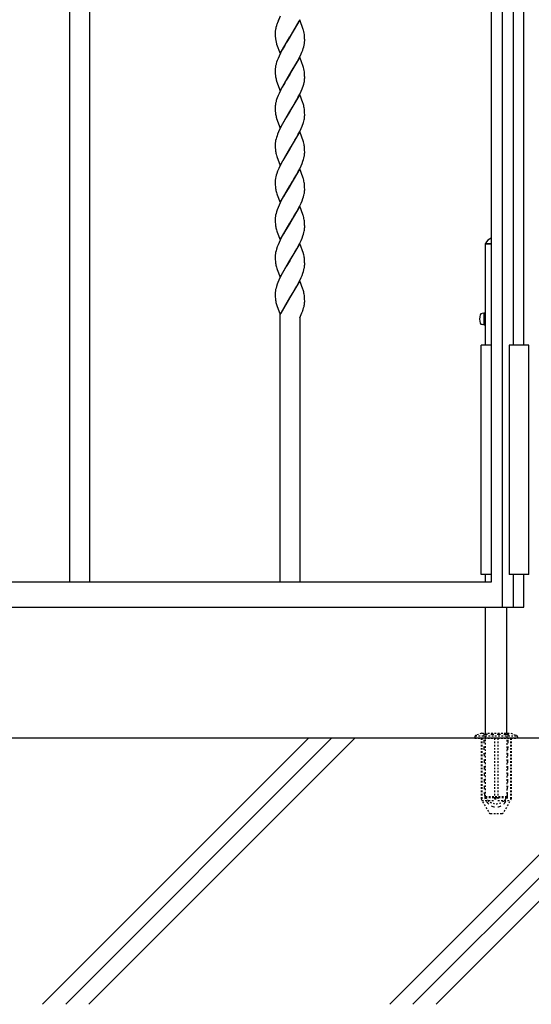
# Model space of a CAD drawing. Units: millimetres. Extents: x 0 to 8410, y 0 to 5940.
# Drawn here: x 3889 to 4202, y 2780 to 3381 of the extents above; entities that cross this region are included whole.
import ezdxf

# ---------------------------------------------------------------- set-up
doc = ezdxf.new("R2010")
doc.units = ezdxf.units.MM
doc.linetypes.add('YDOT_1', pattern=[2, 1, -1])
doc.layers.add('YKK_A1', color=4, linetype='Continuous', lineweight=30)
doc.layers.add('YSS_K', color=3, linetype='Continuous', lineweight=13)

msp = doc.modelspace()

# ---------------------------------------------------------------- linework, layer by layer
at = {"layer": 'YKK_A1', "linetype": 'Continuous', "ltscale": 0.5}
for p, q in [((4197.02, 3182.33), (4197.02, 4222.34)), ((3919.44, 3037.59), (3919.44, 3718.74)), ((3931.44, 3718.74), (3931.44, 3037.59)), ((4177.02, 3659.83), (4177.02, 3037.59)), ((4183.89, 3022.33), (4183.89, 3659.83)), ((4190.49, 3659.83), (4190.49, 3182.33)), ((4048.02, 3383.32), (4046.36, 3379.15)), ((4047.11, 3380.98), (4046.83, 3380.32)), ((4060.09, 3380.99), (4054.02, 3370.71)), ((4054.09, 3370.82), (4059.63, 3380.45)), ((4062.14, 3375.2), (4060.09, 3380.99)), ((4045.02, 3373.45), (4045.02, 3373.24)), ((4045.02, 3373.24), (4045.02, 3372.45)), ((4045.47, 3376.39), (4045.41, 3376.15)), ((4045.71, 3377.25), (4045.47, 3376.39)), ((4062.29, 3374.71), (4062.14, 3375.2)), ((4045.02, 3372.45), (4045.04, 3371.72)), ((4045.04, 3371.72), (4045.08, 3370.82)), ((4045.08, 3370.82), (4045.16, 3369.8)), ((4047.95, 3360.41), (4054.02, 3370.71)), ((4053.88, 3370.48), (4051.72, 3366.95)), ((4054.02, 3370.71), (4053.88, 3370.48)), ((4054.02, 3370.71), (4054.09, 3370.82)), ((4062.83, 3372), (4062.7, 3372.89)), ((4062.93, 3371.02), (4062.83, 3372)), ((4062.98, 3370.16), (4062.93, 3371.02)), ((4063, 3369.46), (4062.98, 3370.16)), ((4063.02, 3368.7), (4063, 3369.46)), ((4063.02, 3368.17), (4063.02, 3368.7)), ((4045.75, 3366.7), (4045.89, 3366.21)), ((4045.89, 3366.21), (4047.95, 3360.41)), ((4049.31, 3362.7), (4048.23, 3360.61)), ((4050.8, 3365.38), (4049.31, 3362.7)), ((4051.72, 3366.95), (4050.8, 3365.38)), ((4060.8, 3360.15), (4061.25, 3361.19)), ((4061.25, 3361.19), (4061.79, 3362.57)), ((4061.79, 3362.57), (4062.14, 3363.58)), ((4062.14, 3363.58), (4062.44, 3364.56)), ((4062.44, 3364.56), (4062.69, 3365.52)), ((4046.25, 3356.09), (4045.89, 3355.08)), ((4046.79, 3357.46), (4046.25, 3356.09)), ((4047.39, 3358.86), (4046.79, 3357.46)), ((4048.23, 3360.61), (4047.39, 3358.86)), ((4060.09, 3358.24), (4054.02, 3347.95)), ((4057.05, 3352.96), (4058.36, 3355.27)), ((4058.36, 3355.27), (4059.1, 3356.65)), ((4059.1, 3356.65), (4059.98, 3358.39)), ((4059.98, 3358.39), (4060.8, 3360.15)), ((4062.14, 3352.44), (4060.09, 3358.24)), ((4045.02, 3350.48), (4045.02, 3349.69)), ((4045.02, 3349.69), (4045.04, 3348.96)), ((4045.28, 3352.82), (4045.17, 3352.21)), ((4045.51, 3353.77), (4045.28, 3352.82)), ((4054.16, 3348.18), (4055.43, 3350.24)), ((4055.43, 3350.24), (4057.05, 3352.96)), ((4062.29, 3351.96), (4062.14, 3352.44)), ((4062.83, 3349.24), (4062.7, 3350.14)), ((4062.93, 3348.26), (4062.83, 3349.24)), ((4045.04, 3348.96), (4045.08, 3348.06)), ((4045.08, 3348.06), (4045.16, 3347.04)), ((4045.16, 3347.04), (4045.28, 3346.11)), ((4045.79, 3343.78), (4045.89, 3343.45)), ((4045.89, 3343.45), (4047.95, 3337.66)), ((4047.95, 3337.66), (4054.02, 3347.95)), ((4051.72, 3344.19), (4050.8, 3342.62)), ((4053.88, 3347.72), (4051.72, 3344.19)), ((4054.02, 3347.95), (4053.88, 3347.72)), ((4054.02, 3347.95), (4054.16, 3348.18)), ((4062.69, 3342.76), (4062.81, 3343.38)), ((4062.98, 3347.4), (4062.93, 3348.26)), ((4063, 3346.7), (4062.98, 3347.4)), ((4063.02, 3345.94), (4063, 3346.7)), ((4063.01, 3345.14), (4063.02, 3345.41)), ((4063.02, 3345.41), (4063.02, 3345.94)), ((4048.23, 3337.86), (4047.39, 3336.1)), ((4049.31, 3339.94), (4048.23, 3337.86)), ((4050.8, 3342.62), (4049.31, 3339.94)), ((4059.98, 3335.63), (4060.8, 3337.39)), ((4060.8, 3337.39), (4061.39, 3338.78)), ((4061.39, 3338.78), (4061.66, 3339.47)), ((4061.66, 3339.47), (4062.03, 3340.48)), ((4062.44, 3341.81), (4062.69, 3342.76)), ((4045.51, 3331.01), (4045.28, 3330.06)), ((4046.25, 3333.33), (4045.89, 3332.32)), ((4046.79, 3334.7), (4046.25, 3333.33)), ((4047.39, 3336.1), (4046.79, 3334.7)), ((4060.09, 3335.48), (4054.02, 3325.19)), ((4057.42, 3330.84), (4058.17, 3332.17)), ((4058.17, 3332.17), (4059.1, 3333.89)), ((4059.1, 3333.89), (4059.98, 3335.63)), ((4061.93, 3330.35), (4060.09, 3335.48)), ((4045.02, 3327.73), (4045.02, 3326.93)), ((4045.02, 3326.93), (4045.04, 3326.2)), ((4045.04, 3326.2), (4045.08, 3325.3)), ((4045.08, 3325.3), (4045.16, 3324.28)), ((4045.28, 3330.06), (4045.17, 3329.45)), ((4047.95, 3314.9), (4054.02, 3325.19)), ((4054.02, 3325.19), (4053.88, 3324.96)), ((4054.02, 3325.19), (4054.16, 3325.42)), ((4054.16, 3325.42), (4055.95, 3328.34)), ((4055.95, 3328.34), (4057.42, 3330.84)), ((4062.09, 3329.85), (4061.93, 3330.35)), ((4062.24, 3329.36), (4062.09, 3329.85)), ((4062.93, 3325.5), (4062.83, 3326.48)), ((4062.98, 3324.64), (4062.93, 3325.5)), ((4045.16, 3324.28), (4045.28, 3323.35)), ((4045.79, 3321.02), (4045.89, 3320.69)), ((4045.89, 3320.69), (4047.95, 3314.9)), ((4050.8, 3319.86), (4049.31, 3317.18)), ((4051.72, 3321.43), (4050.8, 3319.86)), ((4053.88, 3324.96), (4051.72, 3321.43)), ((4062.44, 3319.05), (4062.69, 3320.01)), ((4062.69, 3320.01), (4062.81, 3320.63)), ((4063, 3323.94), (4062.98, 3324.64)), ((4063.02, 3323.19), (4063, 3323.94)), ((4063.01, 3322.38), (4063.02, 3322.65)), ((4063.02, 3322.65), (4063.02, 3323.19)), ((4047.89, 3314.39), (4047.08, 3312.64)), ((4049.31, 3317.18), (4047.89, 3314.39)), ((4059.98, 3312.87), (4060.8, 3314.63)), ((4060.8, 3314.63), (4061.39, 3316.02)), ((4061.39, 3316.02), (4061.66, 3316.71)), ((4061.66, 3316.71), (4062.03, 3317.73)), ((4045.28, 3307.3), (4045.17, 3306.69)), ((4045.51, 3308.25), (4045.28, 3307.3)), ((4045.79, 3309.22), (4045.51, 3308.25)), ((4046.12, 3310.23), (4045.79, 3309.22)), ((4046.51, 3311.25), (4046.12, 3310.23)), ((4047.08, 3312.64), (4046.51, 3311.25)), ((4060.09, 3312.72), (4054.02, 3302.43)), ((4055.95, 3305.58), (4057.05, 3307.44)), ((4057.05, 3307.44), (4058.17, 3309.41)), ((4058.17, 3309.41), (4059.1, 3311.13)), ((4059.1, 3311.13), (4059.98, 3312.87)), ((4062.24, 3306.6), (4060.09, 3312.72)), ((4045.02, 3304.96), (4045.02, 3304.17)), ((4045.02, 3304.17), (4045.04, 3303.44)), ((4045.04, 3303.44), (4045.07, 3302.75)), ((4045.07, 3302.75), (4045.13, 3301.91)), ((4047.95, 3292.14), (4054.02, 3302.43)), ((4053.88, 3302.2), (4050.8, 3297.1)), ((4054.02, 3302.43), (4053.88, 3302.2)), ((4054.02, 3302.43), (4054.16, 3302.66)), ((4054.16, 3302.66), (4055.95, 3305.58)), ((4062.29, 3306.44), (4062.24, 3306.6)), ((4062.93, 3302.74), (4062.83, 3303.72)), ((4062.98, 3301.88), (4062.93, 3302.74)), ((4063, 3301.18), (4062.98, 3301.88)), ((4063.02, 3300.42), (4063, 3301.18)), ((4045.79, 3298.26), (4045.99, 3297.6)), ((4045.99, 3297.6), (4047.95, 3292.14)), ((4049.68, 3295.11), (4048.58, 3293.04)), ((4050.8, 3297.1), (4049.68, 3295.11)), ((4061.91, 3294.63), (4062.25, 3295.63)), ((4062.25, 3295.63), (4062.53, 3296.61)), ((4062.53, 3296.61), (4062.75, 3297.56)), ((4063, 3299.34), (4063.02, 3299.89)), ((4063.02, 3299.89), (4063.02, 3300.42)), ((4047.24, 3290.23), (4046.51, 3288.49)), ((4047.89, 3291.64), (4047.24, 3290.23)), ((4048.58, 3293.04), (4047.89, 3291.64)), ((4060.09, 3289.96), (4054.02, 3279.67)), ((4059.1, 3288.37), (4059.98, 3290.11)), ((4059.98, 3290.11), (4060.8, 3291.87)), ((4061.93, 3284.83), (4060.09, 3289.96)), ((4060.8, 3291.87), (4061.39, 3293.26)), ((4061.39, 3293.26), (4061.91, 3294.63)), ((4045.43, 3285.17), (4045.22, 3284.23)), ((4045.69, 3286.14), (4045.43, 3285.17)), ((4046.01, 3287.13), (4045.69, 3286.14)), ((4046.51, 3288.49), (4046.01, 3287.13)), ((4055.6, 3282.24), (4056.68, 3284.04)), ((4056.68, 3284.04), (4057.61, 3285.65)), ((4057.61, 3285.65), (4058.36, 3286.99)), ((4058.36, 3286.99), (4059.1, 3288.37)), ((4062.09, 3284.33), (4061.93, 3284.83)), ((4062.24, 3283.84), (4062.09, 3284.33)), ((4045.02, 3282.48), (4045.02, 3282.21)), ((4045.02, 3282.21), (4045.02, 3281.42)), ((4045.02, 3281.42), (4045.04, 3280.68)), ((4045.04, 3280.68), (4045.07, 3280)), ((4045.07, 3280), (4045.13, 3279.16)), ((4047.95, 3269.38), (4054.02, 3279.67)), ((4053.88, 3279.44), (4051.54, 3275.61)), ((4054.02, 3279.67), (4053.88, 3279.44)), ((4054.02, 3279.67), (4054.16, 3279.9)), ((4054.16, 3279.9), (4055.6, 3282.24)), ((4062.93, 3279.98), (4062.83, 3280.96)), ((4062.98, 3279.12), (4062.93, 3279.98)), ((4063, 3278.42), (4062.98, 3279.12)), ((4063.02, 3277.67), (4063, 3278.42)), ((4063, 3276.58), (4063.02, 3277.13)), ((4063.02, 3277.13), (4063.02, 3277.67)), ((4045.79, 3275.5), (4046.05, 3274.68)), ((4046.05, 3274.68), (4046.22, 3274.16)), ((4046.22, 3274.16), (4047.95, 3269.38)), ((4049.31, 3271.66), (4048.06, 3269.23)), ((4050.05, 3273.02), (4049.31, 3271.66)), ((4051.54, 3275.61), (4050.05, 3273.02)), ((4061.39, 3270.5), (4061.91, 3271.87)), ((4061.91, 3271.87), (4062.25, 3272.87)), ((4062.25, 3272.87), (4062.53, 3273.85)), ((4062.53, 3273.85), (4062.75, 3274.8)), ((4046.25, 3265.05), (4045.79, 3263.71)), ((4046.79, 3266.43), (4046.25, 3265.05)), ((4047.39, 3267.82), (4046.79, 3266.43)), ((4048.06, 3269.23), (4047.39, 3267.82)), ((4060.09, 3267.2), (4054.02, 3256.91)), ((4058.36, 3264.23), (4059.1, 3265.61)), ((4059.1, 3265.61), (4059.98, 3267.35)), ((4059.98, 3267.35), (4060.8, 3269.11)), ((4061.93, 3262.07), (4060.09, 3267.2)), ((4060.8, 3269.11), (4061.39, 3270.5)), ((4045.02, 3259.45), (4045.02, 3258.65)), ((4045.28, 3261.78), (4045.17, 3261.17)), ((4045.51, 3262.73), (4045.28, 3261.78)), ((4045.79, 3263.71), (4045.51, 3262.73)), ((4054.16, 3257.14), (4055.6, 3259.48)), ((4055.6, 3259.48), (4056.68, 3261.28)), ((4056.68, 3261.28), (4057.61, 3262.89)), ((4057.61, 3262.89), (4058.36, 3264.23)), ((4062.09, 3261.57), (4061.93, 3262.07)), ((4062.24, 3261.08), (4062.09, 3261.57)), ((4045.02, 3258.65), (4045.04, 3257.92)), ((4045.04, 3257.92), (4045.07, 3257.24)), ((4045.07, 3257.24), (4045.13, 3256.4)), ((4047.95, 3246.62), (4054.02, 3256.91)), ((4051.54, 3252.85), (4050.05, 3250.26)), ((4053.88, 3256.68), (4051.54, 3252.85)), ((4054.02, 3256.91), (4053.88, 3256.68)), ((4054.02, 3256.91), (4054.16, 3257.14)), ((4062.93, 3257.22), (4062.83, 3258.2)), ((4062.98, 3256.36), (4062.93, 3257.22)), ((4063, 3255.66), (4062.98, 3256.36)), ((4063.02, 3254.91), (4063, 3255.66)), ((4063, 3253.82), (4063.02, 3254.37)), ((4063.02, 3254.37), (4063.02, 3254.91)), ((4045.79, 3252.74), (4046.05, 3251.92)), ((4046.05, 3251.92), (4046.22, 3251.4)), ((4046.22, 3251.4), (4047.95, 3246.62)), ((4049.31, 3248.91), (4048.06, 3246.47)), ((4050.05, 3250.26), (4049.31, 3248.91)), ((4060.8, 3246.35), (4061.39, 3247.74)), ((4061.39, 3247.74), (4061.91, 3249.11)), ((4061.91, 3249.11), (4062.25, 3250.11)), ((4062.25, 3250.11), (4062.53, 3251.09)), ((4062.53, 3251.09), (4062.75, 3252.04)), ((4045.79, 3240.95), (4045.51, 3239.97)), ((4046.25, 3242.29), (4045.79, 3240.95)), ((4046.79, 3243.67), (4046.25, 3242.29)), ((4047.39, 3245.06), (4046.79, 3243.67)), ((4048.06, 3246.47), (4047.39, 3245.06)), ((4060.09, 3244.44), (4054.02, 3234.15)), ((4057.05, 3239.16), (4058.17, 3241.14)), ((4058.17, 3241.14), (4059.1, 3242.85)), ((4059.1, 3242.85), (4059.98, 3244.59)), ((4059.98, 3244.59), (4060.8, 3246.35)), ((4062.24, 3238.32), (4060.09, 3244.44)), ((4045.02, 3236.69), (4045.02, 3235.9)), ((4045.02, 3235.9), (4045.04, 3235.16)), ((4045.04, 3235.16), (4045.07, 3234.48)), ((4045.28, 3239.02), (4045.17, 3238.41)), ((4045.51, 3239.97), (4045.28, 3239.02)), ((4054.16, 3234.38), (4055.95, 3237.31)), ((4055.95, 3237.31), (4057.05, 3239.16)), ((4062.29, 3238.16), (4062.24, 3238.32)), ((4062.93, 3234.46), (4062.83, 3235.44)), ((4045.07, 3234.48), (4045.13, 3233.64)), ((4045.79, 3229.98), (4046.05, 3229.16)), ((4046.05, 3229.16), (4046.22, 3228.64)), ((4047.95, 3223.86), (4054.02, 3234.15)), ((4051.72, 3230.4), (4050.05, 3227.5)), ((4053.88, 3233.92), (4051.72, 3230.4)), ((4054.02, 3234.15), (4053.88, 3233.92)), ((4054.02, 3234.15), (4054.16, 3234.38)), ((4062.53, 3228.33), (4062.75, 3229.28)), ((4062.98, 3233.6), (4062.93, 3234.46)), ((4063, 3232.9), (4062.98, 3233.6)), ((4063.02, 3232.15), (4063, 3232.9)), ((4063, 3231.06), (4063.02, 3231.61)), ((4063.02, 3231.61), (4063.02, 3232.15)), ((4046.22, 3228.64), (4047.95, 3223.86)), ((4047.89, 3223.36), (4047.24, 3221.95)), ((4049.31, 3226.15), (4047.89, 3223.36)), ((4050.05, 3227.5), (4049.31, 3226.15)), ((4059.98, 3221.84), (4060.8, 3223.59)), ((4060.8, 3223.59), (4061.39, 3224.98)), ((4061.39, 3224.98), (4061.91, 3226.35)), ((4061.91, 3226.35), (4062.25, 3227.36)), ((4062.25, 3227.36), (4062.53, 3228.33)), ((4045.51, 3217.21), (4045.28, 3216.26)), ((4045.79, 3218.19), (4045.51, 3217.21)), ((4046.25, 3219.53), (4045.79, 3218.19)), ((4046.64, 3220.56), (4046.25, 3219.53)), ((4047.24, 3221.95), (4046.64, 3220.56)), ((4060.09, 3221.68), (4054.02, 3211.39)), ((4057.05, 3216.4), (4058.17, 3218.38)), ((4058.17, 3218.38), (4059.1, 3220.09)), ((4059.1, 3220.09), (4059.98, 3221.84)), ((4061.93, 3216.55), (4060.09, 3221.68)), ((4045.02, 3213.93), (4045.02, 3213.13)), ((4045.02, 3213.13), (4045.04, 3212.4)), ((4045.04, 3212.4), (4045.07, 3211.72)), ((4045.07, 3211.72), (4045.13, 3210.88)), ((4045.28, 3216.26), (4045.17, 3215.65)), ((4047.95, 3201.1), (4054.02, 3211.39)), ((4053.95, 3211.28), (4048.4, 3201.65)), ((4054.02, 3211.39), (4053.95, 3211.28)), ((4054.02, 3211.39), (4054.16, 3211.62)), ((4054.16, 3211.62), (4055.95, 3214.55)), ((4055.95, 3214.55), (4057.05, 3216.4)), ((4062.09, 3216.05), (4061.93, 3216.55)), ((4062.24, 3215.56), (4062.09, 3216.05)), ((4062.93, 3211.7), (4062.83, 3212.68)), ((4062.98, 3210.84), (4062.93, 3211.7)), ((4063, 3210.14), (4062.98, 3210.84)), ((4045.79, 3207.22), (4045.99, 3206.57)), ((4045.99, 3206.57), (4047.95, 3201.1)), ((4062.11, 3204.15), (4062.38, 3205.04)), ((4062.64, 3206.03), (4062.75, 3206.51)), ((4062.96, 3207.77), (4063, 3208.21)), ((4063.02, 3209.39), (4063, 3210.14)), ((4063.02, 3208.85), (4063.02, 3209.39)), ((4048.02, 3037.59), (4048.02, 3200.91)), ((4060.02, 3198.97), (4061.33, 3202.06)), ((4060.02, 3198.97), (4060.02, 3037.59)), ((4060.87, 3200.99), (4060.93, 3201.13)), ((4061.33, 3202.06), (4061.84, 3203.38)), ((4061.84, 3203.38), (4061.88, 3203.51)), ((4061.88, 3203.51), (4062.11, 3204.15)), ((4177.02, 3037.59), (3417.01, 3037.59)), ((4190.49, 3042.33), (4190.49, 3022.33)), ((4197.02, 3022.33), (4197.02, 3042.33)), ((3397.01, 3022.33), (4197.02, 3022.33))]:
    msp.add_line(p, q, dxfattribs=at)
at = {"layer": 'YKK_A1'}
for p, q in [((4173.51, 3182.33), (4173.51, 3244.13)), ((4177.02, 3182.33), (4170.91, 3182.33)), ((4170.91, 3042.33), (4170.91, 3182.33)), ((4200.01, 3182.33), (4188.01, 3182.33)), ((4188.01, 3182.33), (4188.01, 3042.33)), ((4200.02, 3182.33), (4188.02, 3182.33)), ((4188.02, 3182.33), (4188.02, 3042.33)), ((4200.01, 3042.33), (4200.01, 3182.33)), ((4200.02, 3042.33), (4200.02, 3182.33)), ((4177.02, 3042.33), (4170.91, 3042.33)), ((4173.51, 3037.59), (4173.51, 3042.33)), ((4200.01, 3042.33), (4188.01, 3042.33)), ((4200.02, 3042.33), (4188.02, 3042.33)), ((4173.51, 2945.33), (4173.51, 3022.33)), ((4173.52, 2945.33), (4173.52, 3022.33)), ((4186.51, 2945.33), (4186.51, 3022.33)), ((4186.52, 2945.33), (4186.52, 3022.33)), ((5578.02, 2942.33), (2704.55, 2942.33))]:
    msp.add_line(p, q, dxfattribs=at)
at = {"layer": 'YKK_A1', "linetype": 'Continuous'}
for p, q in [((4173.51, 3244.13), (4177.02, 3244.13)), ((4173.56, 3244.13), (4173.56, 3244.45)), ((4173.56, 3244.45), (4177.02, 3244.45)), ((4172.51, 3201.8), (4171.39, 3201.71)), ((4172.51, 3201.8), (4172.51, 3194.8)), ((4172.51, 3201.8), (4172.51, 3194.8)), ((4173.51, 3201.8), (4172.51, 3201.8)), ((4173.51, 3194.8), (4173.51, 3201.8)), ((4172.51, 3194.8), (4171.39, 3194.9)), ((4172.51, 3194.8), (4173.51, 3194.8))]:
    msp.add_line(p, q, dxfattribs=at)
at = {"layer": 'YKK_A1', "linetype": 'YDOT_1'}
for p, q in [((4167.02, 2943.17), (4167.02, 2942.33)), ((4167.02, 2942.33), (4193.02, 2942.33)), ((4167.31, 2943.87), (4192.73, 2943.87)), ((4171.02, 2945.33), (4167.68, 2944.11)), ((4170.77, 2942.33), (4170.77, 2905.3)), ((4171.02, 2945.33), (4189.02, 2945.33)), ((4171.33, 2942.33), (4171.33, 2904.33)), ((4173.51, 2906.53), (4173.51, 2945.33)), ((4173.52, 2906.53), (4173.52, 2945.33)), ((4179.02, 2942.33), (4179.02, 2904.33)), ((4181.02, 2942.33), (4181.02, 2904.33)), ((4186.51, 2945.33), (4186.51, 2906.53)), ((4186.52, 2945.33), (4186.52, 2906.53)), ((4188.71, 2942.33), (4188.71, 2904.33)), ((4189.02, 2945.33), (4192.36, 2944.11)), ((4189.27, 2942.33), (4189.27, 2905.3)), ((4193.02, 2943.17), (4193.02, 2942.33)), ((4170.77, 2905.3), (4175.66, 2896.83)), ((4171.33, 2904.33), (4179.02, 2904.33)), ((4186.51, 2906.53), (4173.51, 2906.53)), ((4186.52, 2906.53), (4173.52, 2906.53)), ((4173.56, 2906.21), (4173.56, 2906.53)), ((4173.56, 2906.21), (4186.46, 2906.21)), ((4173.57, 2906.21), (4173.57, 2906.53)), ((4173.57, 2906.21), (4186.47, 2906.21)), ((4179.02, 2905.3), (4181.02, 2905.3)), ((4181.02, 2904.33), (4188.71, 2904.33)), ((4189.27, 2905.3), (4184.38, 2896.83)), ((4186.46, 2906.53), (4186.46, 2906.21)), ((4186.47, 2906.53), (4186.47, 2906.21)), ((4176.53, 2896.33), (4183.51, 2896.33))]:
    msp.add_line(p, q, dxfattribs=at)
at = {"layer": 'YKK_A1', "linetype": 'YDOT_1', "ltscale": 2}
for p, q in [((4172.19, 2945.33), (4172.69, 2944.83)), ((4173.02, 2907.27), (4172.69, 2944.83)), ((4172.69, 2944.83), (4187.35, 2944.83)), ((4187.02, 2907.27), (4187.35, 2944.83)), ((4187.85, 2945.33), (4187.35, 2944.83))]:
    msp.add_line(p, q, dxfattribs=at)
at = {"layer": 'YKK_A1', "linetype": 'Continuous', "ltscale": 0.5}
for centre, radius, start, end in [((4093.53, 3361.96), 50.2, 159.98153, 162.27329), ((4066.42, 3372.42), 21.43, 174.93999, 177.23174), ((4064.76, 3371.91), 19.82, 170.77001, 173.06176), ((4071.67, 3370.11), 26.95, 167.04897, 169.34072), ((4039.76, 3368.64), 23.34, 10.50866, 15.09171), ((4072.73, 3372.81), 27.73, 186.23542, 188.52718), ((4070.45, 3373.21), 25.55, 190.15972, 194.74277), ((4040.93, 3369.7), 22.18, 351.56889, 353.86065), ((4042, 3368.72), 21.02, 356.19587, 358.48763), ((4039.65, 3370.51), 23.57, 347.78262, 350.07438), ((4078.46, 3344.72), 34.17, 162.36167, 164.65343), ((4065.99, 3349.94), 20.97, 176.22365, 178.5154), ((4067.21, 3348.95), 22.28, 171.60151, 173.89326), ((4039.76, 3345.88), 23.34, 10.50866, 15.09171), ((4064.97, 3349.23), 19.93, 188.99458, 195.86802), ((4040.45, 3347.23), 22.7, 350.23753, 352.52928), ((4041.63, 3346.31), 21.41, 354.56831, 356.86006), ((4029.19, 3351.44), 34.62, 341.54453, 343.83628), ((4078.46, 3321.96), 34.17, 162.36167, 164.65343), ((4065.99, 3327.18), 20.97, 176.22365, 178.5154), ((4067.21, 3326.19), 22.28, 171.60151, 173.89326), ((4038.57, 3323.01), 24.51, 8.13709, 15.01052), ((4064.97, 3326.47), 19.93, 188.99458, 195.86802), ((4029.19, 3328.69), 34.62, 341.54453, 343.83628), ((4040.45, 3324.47), 22.7, 350.23753, 352.52928), ((4041.63, 3323.55), 21.41, 354.56831, 356.86006), ((4066, 3304.42), 20.99, 176.22521, 178.51697), ((4067.2, 3303.43), 22.27, 171.59745, 173.8892), ((4073.71, 3304.48), 28.7, 185.13092, 187.42268), ((4025.51, 3296.91), 38, 12.22741, 14.51916), ((4031.78, 3299.55), 31.33, 7.64373, 9.93549), ((4066.44, 3304.01), 21.43, 188.69542, 195.56885), ((4040.07, 3301.99), 23.11, 348.94849, 351.24024), ((4041.25, 3301.11), 21.83, 353.03578, 355.32753), ((4066.39, 3281.31), 21.4, 174.5658, 176.85756), ((4067.59, 3280.39), 22.7, 170.23753, 172.52928), ((4038.56, 3277.49), 24.52, 8.13318, 15.00661), ((4073.72, 3281.72), 28.71, 185.1282, 187.41995), ((4066.44, 3281.25), 21.44, 188.69074, 195.56417), ((4040.07, 3279.23), 23.11, 348.94849, 351.24024), ((4041.22, 3278.35), 21.85, 353.04242, 355.33418), ((4066, 3258.9), 20.99, 176.22521, 178.51697), ((4067.2, 3257.91), 22.27, 171.59745, 173.8892), ((4038.57, 3254.73), 24.51, 8.13514, 15.00857), ((4073.71, 3258.96), 28.7, 185.13092, 187.42268), ((4066.45, 3258.49), 21.44, 188.68839, 195.56183), ((4040.06, 3256.47), 23.12, 348.95381, 351.24557), ((4041.23, 3255.6), 21.84, 353.0391, 355.33086), ((4066, 3236.14), 20.99, 176.22521, 178.51697), ((4067.2, 3235.16), 22.27, 171.59745, 173.8892), ((4025.53, 3228.63), 37.97, 12.23613, 14.52789), ((4031.79, 3231.27), 31.32, 7.64723, 9.93898), ((4073.72, 3236.2), 28.71, 185.1282, 187.41995), ((4066.45, 3235.73), 21.44, 188.68839, 195.56183), ((4040.06, 3233.71), 23.12, 348.95381, 351.24557), ((4041.23, 3232.84), 21.84, 353.0391, 355.33086), ((4065.99, 3213.38), 20.97, 176.22365, 178.5154), ((4067.21, 3212.39), 22.28, 171.60151, 173.89326), ((4073.7, 3213.44), 28.69, 185.13365, 187.42541), ((4038.57, 3209.21), 24.51, 8.13514, 15.00857), ((4066.44, 3212.98), 21.43, 188.69542, 195.56885), ((4037.87, 3212.07), 25.5, 344.00049, 346.29225), ((4047, 3209.7), 16.07, 348.52838, 353.11143), ((4047.07, 3209.11), 15.95, 356.78788, 359.07963)]:
    msp.add_arc(centre, radius, start, end, dxfattribs=at)
at = {"layer": 'YKK_A1', "linetype": 'Continuous'}
for centre, radius, start, end in [((4180.01, 3241.03), 7.3, 114.20093, 152.05821), ((4178.91, 3198.3), 9, 164.11915, 195.88085), ((4171.51, 3200.41), 1.3, 95, 164.11915), ((4171.51, 3196.2), 1.3, 195.88085, 265)]:
    msp.add_arc(centre, radius, start, end, dxfattribs=at)
at = {"layer": 'YKK_A1', "linetype": 'YDOT_1'}
for centre, radius, start, end in [((4168.02, 2943.17), 1, 110, 180), ((4192.02, 2943.17), 1, 0, 70), ((4180.01, 2909.63), 7.3, 207.94179, 270), ((4180.02, 2909.63), 7.3, 207.94179, 270), ((4180.01, 2909.63), 7.3, 270, 332.05821), ((4180.02, 2909.63), 7.3, 270, 332.05821), ((4176.53, 2897.33), 1, 210, 270), ((4183.51, 2897.33), 1, 270, 330)]:
    msp.add_arc(centre, radius, start, end, dxfattribs=at)
at = {"layer": 'YKK_A1', "linetype": 'YDOT_1', "ltscale": 2}
msp.add_arc((4180.02, 2907.33), 7, 180.5, 359.5, dxfattribs=at)
at = {"layer": 'YSS_K'}
msp.add_line((5203.02, 2942.33), (3197.02, 2942.33), dxfattribs=at)
at = {"layer": 'YSS_K', "linetype": 'Continuous'}
for p, q in [((3902.87, 2779.83), (4065.37, 2942.33)), ((3917.01, 2779.83), (4079.51, 2942.33)), ((3931.15, 2779.83), (4093.65, 2942.33)), ((4115, 2779.83), (4277.5, 2942.33)), ((4129.14, 2779.83), (4291.64, 2942.33)), ((4143.28, 2779.83), (4305.78, 2942.33))]:
    msp.add_line(p, q, dxfattribs=at)

doc.saveas('drawing.dxf')
